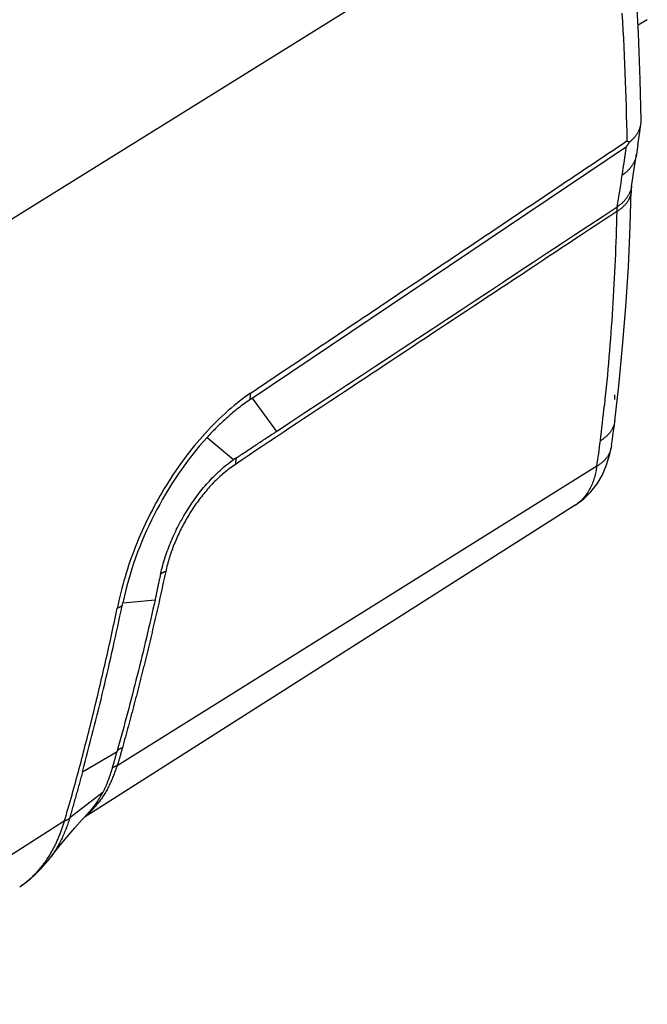
# Model space of a CAD drawing. Extents: x 3512 to 4178, y 1724 to 2195.
# Drawn here: x 4045 to 4080, y 2023 to 2077 of the extents above; entities that cross this region are included whole.
import ezdxf

# ---------------------------------------------------------------- set-up
doc = ezdxf.new("R2010")
doc.units = 0
doc.header["$MEASUREMENT"] = 0
doc.layers.get('0').update_dxf_attribs({"linetype": 'CONTINUOUS'})
for name, color, linetype in [('117718_BAG_CLAY_60X60_DESI', 7, 'CONTINUOUS'), ('119060_BOTTOM_COVER_M_E421', 7, 'CONTINUOUS'), ('119079_COVER_M_AXIS_TILT_E', 7, 'CONTINUOUS')]:
    doc.layers.add(name, color=color, linetype=linetype)

# ---------------------------------------------------------------- blocks, each defined once
blk = doc.blocks.new('A$C10119')
at = {"layer": '117718_BAG_CLAY_60X60_DESI', "color": 7, "linetype": 'Continuous'}
blk.add_line((111.279, 43.374), (111.279, 43.129), dxfattribs=at)
at = {"layer": '119060_BOTTOM_COVER_M_E421', "color": 7, "linetype": 'Continuous'}
for p, q in [((110.873, 73.438), (65.153, 45.01)), ((91.328, 43.192), (111.931, 57.045)), ((112.561, 57.132), (112.487, 56.625)), ((112.217, 54.87), (112.216, 54.862)), ((112.198, 54.629), (112.198, 54.628)), ((91.327, 43.192), (92.665, 41.368)), ((88.834, 41.027), (90.299, 39.813)), ((111.103, 40.601), (111.081, 40.464)), ((110.295, 39.447), (83.886, 22.961)), ((109.109, 37.306), (82.067, 20.112)), ((84.197, 31.927), (85.975, 32.097)), ((81.978, 22.628), (83.88, 23.738)), ((83.895, 23.789), (83.881, 23.738)), ((81.281, 20.116), (83.111, 21.523)), ((80.977, 19.911), (65.153, 9.828)), ((80.176, 17.857), (80.176, 17.857)), ((78.52, 16.3), (78.521, 16.301))]:
    blk.add_line(p, q, dxfattribs=at)
for points in [[(112.738, 58.48), (112.69, 60.71), (112.593, 63.291), (112.452, 65.891), (112.266, 68.508), (112.037, 71.142), (111.793, 73.535)], [(111.683, 64.395), (111.711, 63.925), (111.738, 63.456), (111.763, 62.987), (111.786, 62.518), (111.808, 62.048), (111.829, 61.579), (111.848, 61.11), (111.866, 60.64), (111.882, 60.17), (111.897, 59.701), (111.911, 59.231), (111.923, 58.762), (111.933, 58.292), (111.942, 57.822), (111.949, 57.352)], [(112.108, 57.303), (112.137, 57.326), (112.165, 57.35), (112.193, 57.374), (112.221, 57.399), (112.248, 57.424), (112.275, 57.45), (112.302, 57.476), (112.327, 57.503), (112.353, 57.531), (112.377, 57.558), (112.401, 57.587), (112.425, 57.616), (112.448, 57.645), (112.47, 57.675), (112.492, 57.706), (112.512, 57.737), (112.532, 57.768), (112.552, 57.8), (112.57, 57.833), (112.588, 57.866), (112.604, 57.899), (112.62, 57.933), (112.635, 57.968), (112.649, 58.002), (112.663, 58.037), (112.675, 58.073), (112.686, 58.108), (112.696, 58.144), (112.705, 58.18), (112.713, 58.217), (112.72, 58.253), (112.726, 58.29)], [(112.561, 57.132), (112.611, 57.487), (112.663, 57.845), (112.726, 58.29)], [(91.224, 43.467), (91.481, 43.642), (91.741, 43.815), (92, 43.988), (92.259, 44.162), (92.518, 44.335), (92.777, 44.509), (93.036, 44.683), (93.295, 44.856), (93.555, 45.03), (93.814, 45.203), (94.073, 45.377), (94.332, 45.55), (94.591, 45.724), (94.85, 45.897), (95.109, 46.071), (95.368, 46.245), (95.627, 46.418), (95.886, 46.592), (96.145, 46.765), (96.404, 46.939), (96.663, 47.113), (96.923, 47.286), (97.182, 47.46), (97.441, 47.633), (97.7, 47.807), (97.959, 47.98), (98.218, 48.154), (98.477, 48.327), (98.736, 48.501), (98.995, 48.675), (99.254, 48.848), (99.513, 49.022), (99.772, 49.195), (100.031, 49.369), (100.29, 49.542), (100.55, 49.716), (100.809, 49.89), (101.068, 50.063), (101.327, 50.237), (101.586, 50.41), (101.845, 50.584), (102.104, 50.757), (102.363, 50.931), (102.622, 51.104), (102.881, 51.278), (103.14, 51.452), (103.399, 51.625), (103.658, 51.799), (103.918, 51.972), (104.177, 52.146), (104.436, 52.319), (104.695, 52.493), (104.954, 52.667), (105.213, 52.84), (105.472, 53.014), (105.731, 53.187), (105.99, 53.361), (106.249, 53.534), (106.508, 53.708), (106.767, 53.881), (107.026, 54.055), (107.286, 54.229), (107.545, 54.402), (107.804, 54.576), (108.063, 54.749), (108.322, 54.923), (108.581, 55.096), (108.84, 55.27), (109.099, 55.443), (109.358, 55.617), (109.617, 55.791), (109.876, 55.964), (110.135, 56.138), (110.395, 56.311), (110.654, 56.485), (110.913, 56.658), (111.172, 56.832), (111.431, 57.005), (111.69, 57.179), (111.949, 57.352)], [(111.931, 57.045), (111.939, 57.055), (111.946, 57.066), (111.954, 57.077), (111.962, 57.087), (111.969, 57.098), (111.977, 57.108), (111.984, 57.119), (111.992, 57.13), (111.999, 57.14), (112.006, 57.151), (112.014, 57.162), (112.021, 57.173), (112.028, 57.183), (112.036, 57.194), (112.043, 57.205), (112.05, 57.216), (112.058, 57.227), (112.065, 57.237), (112.072, 57.248), (112.079, 57.259), (112.086, 57.27), (112.094, 57.281), (112.101, 57.292), (112.108, 57.303)], [(112.487, 56.625), (112.48, 56.581), (112.471, 56.537), (112.461, 56.493), (112.449, 56.45), (112.436, 56.407), (112.422, 56.364), (112.407, 56.322), (112.39, 56.28), (112.372, 56.238), (112.353, 56.197), (112.333, 56.157), (112.311, 56.117), (112.289, 56.078), (112.265, 56.039), (112.241, 56.001), (112.215, 55.964), (112.189, 55.928), (112.161, 55.892), (112.133, 55.857), (112.104, 55.823), (112.074, 55.789), (112.043, 55.756), (112.011, 55.724), (111.979, 55.693), (111.946, 55.662), (111.912, 55.632), (111.878, 55.603), (111.843, 55.575), (111.808, 55.547), (111.772, 55.52), (111.735, 55.494), (111.698, 55.469)], [(112.217, 54.87), (112.247, 55.065), (112.307, 55.445), (112.363, 55.812), (112.418, 56.167), (112.487, 56.625)], [(112.217, 54.87), (112.209, 54.826), (112.2, 54.782), (112.19, 54.739), (112.178, 54.696), (112.165, 54.653), (112.15, 54.61), (112.135, 54.568), (112.118, 54.527), (112.099, 54.485), (112.08, 54.445), (112.06, 54.405), (112.038, 54.365), (112.015, 54.326), (111.991, 54.288), (111.967, 54.251), (111.941, 54.214), (111.914, 54.178), (111.886, 54.142), (111.858, 54.108), (111.828, 54.074), (111.798, 54.041), (111.767, 54.009), (111.735, 53.977), (111.703, 53.946), (111.67, 53.916), (111.636, 53.887), (111.601, 53.858), (111.567, 53.83), (111.531, 53.803), (111.495, 53.777), (111.458, 53.751), (111.422, 53.726)], [(112.198, 54.629), (112.201, 54.703), (112.207, 54.795), (112.216, 54.862)], [(111.292, 41.951), (111.51, 43.876), (111.72, 46.035), (111.895, 48.215), (112.034, 50.416), (112.137, 52.635), (112.198, 54.628)], [(112.198, 54.628), (112.196, 54.583), (112.191, 54.537), (112.185, 54.492), (112.176, 54.447), (112.166, 54.402), (112.154, 54.357), (112.14, 54.313), (112.124, 54.27), (112.106, 54.227), (112.087, 54.184), (112.066, 54.142), (112.044, 54.101), (112.021, 54.061), (111.996, 54.022), (111.97, 53.983), (111.943, 53.946), (111.915, 53.91), (111.885, 53.874), (111.855, 53.839), (111.824, 53.806), (111.791, 53.773), (111.758, 53.741), (111.724, 53.71), (111.69, 53.68), (111.655, 53.65), (111.619, 53.622), (111.582, 53.594), (111.545, 53.567), (111.507, 53.541), (111.469, 53.515), (111.431, 53.49), (111.392, 53.466)], [(92.665, 41.367), (93.446, 41.883), (94.228, 42.398), (95.009, 42.913), (95.791, 43.428), (96.572, 43.943), (97.354, 44.458), (98.135, 44.973), (98.917, 45.488), (99.698, 46.003), (100.48, 46.517), (101.261, 47.032), (102.043, 47.547), (102.824, 48.062), (103.606, 48.577), (104.387, 49.092), (105.169, 49.607), (105.95, 50.122), (106.732, 50.637), (107.514, 51.152), (108.295, 51.666), (109.077, 52.181), (109.858, 52.696), (110.64, 53.211), (111.421, 53.726)], [(111.422, 53.726), (111.42, 53.718), (111.419, 53.71), (111.418, 53.702), (111.417, 53.694), (111.415, 53.686), (111.414, 53.678), (111.413, 53.67), (111.412, 53.661), (111.411, 53.653), (111.41, 53.645), (111.409, 53.637), (111.408, 53.629), (111.407, 53.621), (111.406, 53.613), (111.405, 53.605), (111.404, 53.596), (111.403, 53.588), (111.402, 53.58), (111.402, 53.572), (111.401, 53.564), (111.4, 53.556), (111.399, 53.548), (111.398, 53.539), (111.398, 53.531), (111.397, 53.523), (111.396, 53.515), (111.395, 53.507), (111.395, 53.499), (111.394, 53.49), (111.393, 53.482), (111.393, 53.474), (111.392, 53.466)], [(111.392, 53.466), (111.017, 53.218), (110.642, 52.97), (110.267, 52.721), (109.893, 52.473), (109.518, 52.225), (109.143, 51.977), (108.768, 51.728), (108.393, 51.48), (108.018, 51.232), (107.643, 50.984), (107.268, 50.735), (106.893, 50.487), (106.519, 50.239), (106.144, 49.991), (105.769, 49.743), (105.394, 49.494), (105.019, 49.246), (104.644, 48.998), (104.269, 48.75), (103.894, 48.502), (103.519, 48.253), (103.144, 48.005), (102.769, 47.757), (102.395, 47.509), (102.02, 47.261), (101.645, 47.012), (101.27, 46.764), (100.895, 46.516), (100.52, 46.268), (100.145, 46.019), (99.77, 45.771), (99.395, 45.523), (99.02, 45.275), (98.646, 45.027), (98.271, 44.778), (97.896, 44.53), (97.521, 44.282), (97.146, 44.034), (96.771, 43.786), (96.396, 43.538), (96.021, 43.289), (95.646, 43.041), (95.271, 42.793), (94.896, 42.545), (94.521, 42.297), (94.146, 42.049), (93.771, 41.801), (93.396, 41.553), (93.021, 41.304), (92.647, 41.056), (92.272, 40.807), (91.898, 40.557), (91.525, 40.307), (91.152, 40.056), (90.779, 39.804), (90.408, 39.55)], [(111.392, 53.466), (111.384, 53.132), (111.375, 52.798), (111.365, 52.464), (111.355, 52.13), (111.343, 51.797), (111.331, 51.463), (111.318, 51.129), (111.304, 50.795), (111.289, 50.462), (111.274, 50.128), (111.257, 49.794), (111.24, 49.461), (111.222, 49.127), (111.203, 48.793), (111.183, 48.46), (111.162, 48.126), (111.141, 47.793), (111.118, 47.46), (111.095, 47.126), (111.071, 46.793), (111.046, 46.46), (111.02, 46.127), (110.993, 45.794), (110.966, 45.461), (110.937, 45.128), (110.908, 44.795), (110.878, 44.463), (110.846, 44.13), (110.815, 43.797), (110.782, 43.465), (110.748, 43.133), (110.714, 42.8)], [(91.224, 43.467), (91.042, 43.339), (90.862, 43.208), (90.685, 43.073), (90.51, 42.936), (90.337, 42.796), (90.167, 42.652), (89.998, 42.507), (89.832, 42.358), (89.668, 42.207), (89.506, 42.054), (89.347, 41.898), (89.189, 41.74), (89.034, 41.58), (88.881, 41.418), (88.73, 41.254), (88.581, 41.088), (88.434, 40.921), (88.289, 40.751), (88.147, 40.58), (88.006, 40.408), (87.868, 40.233), (87.731, 40.057), (87.597, 39.88), (87.465, 39.701), (87.335, 39.52), (87.206, 39.338), (87.08, 39.155), (86.956, 38.97), (86.834, 38.784), (86.714, 38.597), (86.597, 38.408), (86.481, 38.219), (86.367, 38.028), (86.255, 37.835), (86.145, 37.642), (86.037, 37.448), (85.931, 37.252), (85.828, 37.056), (85.726, 36.858), (85.626, 36.659), (85.529, 36.459), (85.433, 36.259), (85.339, 36.057), (85.248, 35.855), (85.158, 35.651), (85.071, 35.447), (84.986, 35.241), (84.903, 35.035), (84.822, 34.828), (84.743, 34.62), (84.666, 34.411), (84.592, 34.202), (84.52, 33.991), (84.451, 33.78), (84.384, 33.568), (84.319, 33.355), (84.258, 33.142), (84.198, 32.927), (84.141, 32.712), (84.087, 32.497), (84.034, 32.281), (83.984, 32.064), (83.936, 31.847), (83.889, 31.63)], [(91.199, 43.107), (91.201, 43.118), (91.203, 43.129), (91.205, 43.14), (91.207, 43.151), (91.209, 43.162), (91.21, 43.173), (91.212, 43.185), (91.214, 43.196), (91.215, 43.207), (91.216, 43.218), (91.217, 43.23), (91.219, 43.241), (91.22, 43.252), (91.221, 43.263), (91.222, 43.275), (91.222, 43.286), (91.223, 43.297), (91.224, 43.308), (91.224, 43.32), (91.225, 43.331), (91.225, 43.342), (91.225, 43.354), (91.225, 43.365), (91.225, 43.376), (91.225, 43.388), (91.225, 43.399), (91.225, 43.41), (91.225, 43.421), (91.225, 43.433), (91.224, 43.444), (91.224, 43.455), (91.224, 43.467)], [(91.199, 43.107), (91.117, 43.051), (91.036, 42.995), (90.956, 42.938), (90.876, 42.881), (90.796, 42.823), (90.717, 42.764), (90.639, 42.704), (90.561, 42.643), (90.483, 42.582), (90.406, 42.521), (90.33, 42.459), (90.254, 42.396), (90.178, 42.332), (90.103, 42.268), (90.029, 42.203), (89.955, 42.138), (89.881, 42.072), (89.808, 42.006), (89.735, 41.939), (89.663, 41.872), (89.592, 41.804), (89.52, 41.736), (89.45, 41.667), (89.379, 41.597), (89.31, 41.528), (89.24, 41.457), (89.171, 41.387), (89.103, 41.316), (89.035, 41.244), (88.967, 41.172), (88.9, 41.1), (88.834, 41.027)], [(91.327, 43.192), (91.323, 43.19), (91.319, 43.188), (91.315, 43.185), (91.31, 43.183), (91.306, 43.18), (91.302, 43.177), (91.298, 43.175), (91.294, 43.172), (91.291, 43.169), (91.287, 43.166), (91.283, 43.164), (91.279, 43.161), (91.275, 43.158), (91.271, 43.155), (91.267, 43.152), (91.263, 43.15), (91.259, 43.147), (91.255, 43.144), (91.251, 43.142), (91.247, 43.139), (91.243, 43.137), (91.239, 43.134), (91.235, 43.131), (91.23, 43.129), (91.226, 43.126), (91.222, 43.124), (91.218, 43.121), (91.214, 43.118), (91.21, 43.116), (91.207, 43.113), (91.203, 43.11), (91.199, 43.107)], [(111.292, 41.951), (111.285, 41.908), (111.278, 41.865), (111.268, 41.822), (111.257, 41.779), (111.245, 41.737), (111.231, 41.695), (111.216, 41.654), (111.199, 41.613), (111.181, 41.572), (111.161, 41.532), (111.14, 41.493), (111.119, 41.454), (111.095, 41.416), (111.071, 41.379), (111.046, 41.343), (111.02, 41.307), (110.992, 41.272), (110.964, 41.238), (110.935, 41.205), (110.905, 41.173), (110.874, 41.142), (110.842, 41.111), (110.81, 41.081), (110.777, 41.052), (110.743, 41.024), (110.709, 40.996), (110.674, 40.969), (110.639, 40.943), (110.603, 40.918), (110.566, 40.893), (110.529, 40.869), (110.492, 40.846)], [(111.103, 40.601), (111.155, 40.943), (111.203, 41.273), (111.246, 41.591), (111.285, 41.897), (111.292, 41.951)], [(90.444, 39.91), (90.513, 39.955), (90.583, 40.001), (90.652, 40.046), (90.722, 40.092), (90.791, 40.137), (90.861, 40.182), (90.93, 40.228), (91, 40.273), (91.069, 40.319), (91.139, 40.364), (91.208, 40.41), (91.277, 40.455), (91.347, 40.501), (91.416, 40.547), (91.486, 40.592), (91.555, 40.638), (91.624, 40.683), (91.694, 40.729), (91.763, 40.774), (91.833, 40.82), (91.902, 40.866), (91.971, 40.911), (92.041, 40.957), (92.11, 41.002), (92.179, 41.048), (92.249, 41.094), (92.318, 41.139), (92.388, 41.185), (92.457, 41.231), (92.526, 41.276), (92.595, 41.322), (92.665, 41.368)], [(88.834, 41.027), (88.619, 40.788), (88.409, 40.544), (88.203, 40.296), (88.001, 40.044), (87.804, 39.789), (87.612, 39.531), (87.423, 39.269), (87.24, 39.003), (87.06, 38.735), (86.885, 38.463), (86.714, 38.189), (86.548, 37.912), (86.386, 37.632), (86.228, 37.349), (86.075, 37.064), (85.926, 36.777), (85.781, 36.487), (85.641, 36.196), (85.506, 35.902), (85.375, 35.607), (85.248, 35.309), (85.127, 35.009), (85.01, 34.708), (84.899, 34.405), (84.792, 34.101), (84.691, 33.794), (84.595, 33.486), (84.504, 33.177), (84.419, 32.866), (84.339, 32.554), (84.265, 32.241), (84.197, 31.927)], [(109.105, 37.303), (109.157, 37.337), (109.587, 37.661), (109.974, 38.043), (110.315, 38.482), (110.606, 38.975), (110.84, 39.519), (111.014, 40.117), (111.081, 40.464)], [(111.081, 40.464), (111.074, 40.423), (111.065, 40.383), (111.054, 40.343), (111.042, 40.303), (111.029, 40.264), (111.015, 40.225), (110.999, 40.186), (110.982, 40.148), (110.963, 40.111), (110.944, 40.074), (110.923, 40.038), (110.901, 40.002), (110.878, 39.967), (110.854, 39.933), (110.829, 39.899), (110.803, 39.867), (110.777, 39.835), (110.749, 39.804), (110.721, 39.774), (110.691, 39.744), (110.662, 39.715), (110.631, 39.687), (110.6, 39.66), (110.568, 39.634), (110.535, 39.608), (110.502, 39.583), (110.469, 39.558), (110.435, 39.535), (110.4, 39.512), (110.365, 39.49), (110.33, 39.468), (110.295, 39.447)], [(86.28, 33.514), (86.307, 33.63), (86.336, 33.746), (86.366, 33.861), (86.397, 33.976), (86.429, 34.091), (86.462, 34.205), (86.496, 34.319), (86.532, 34.433), (86.569, 34.546), (86.608, 34.658), (86.647, 34.771), (86.689, 34.882), (86.731, 34.994), (86.774, 35.105), (86.819, 35.215), (86.865, 35.325), (86.912, 35.435), (86.96, 35.544), (87.009, 35.652), (87.059, 35.76), (87.11, 35.868), (87.163, 35.975), (87.216, 36.081), (87.27, 36.187), (87.326, 36.293), (87.383, 36.398), (87.44, 36.502), (87.499, 36.606), (87.558, 36.709), (87.619, 36.812), (87.681, 36.914), (87.743, 37.015), (87.807, 37.116), (87.872, 37.216), (87.937, 37.316), (88.004, 37.415), (88.072, 37.513), (88.14, 37.611), (88.21, 37.708), (88.281, 37.804), (88.352, 37.899), (88.425, 37.993), (88.499, 38.087), (88.574, 38.18), (88.65, 38.272), (88.727, 38.363), (88.805, 38.453), (88.884, 38.542), (88.964, 38.63), (89.045, 38.717), (89.127, 38.803), (89.211, 38.888), (89.295, 38.972), (89.381, 39.055), (89.467, 39.137), (89.555, 39.217), (89.643, 39.297), (89.733, 39.376), (89.824, 39.453), (89.916, 39.529), (90.009, 39.603), (90.104, 39.675), (90.2, 39.745), (90.297, 39.814)], [(90.444, 39.91), (90.438, 39.906), (90.432, 39.902), (90.426, 39.898), (90.419, 39.894), (90.413, 39.89), (90.407, 39.886), (90.401, 39.882), (90.395, 39.878), (90.389, 39.874), (90.383, 39.87), (90.376, 39.866), (90.37, 39.862), (90.364, 39.858), (90.358, 39.854), (90.352, 39.85), (90.346, 39.846), (90.34, 39.842), (90.334, 39.838), (90.328, 39.834), (90.321, 39.83), (90.315, 39.826), (90.309, 39.822), (90.303, 39.818), (90.297, 39.813)], [(90.444, 39.91), (90.441, 39.899), (90.439, 39.888), (90.436, 39.877), (90.434, 39.866), (90.432, 39.854), (90.43, 39.843), (90.428, 39.832), (90.426, 39.821), (90.424, 39.81), (90.422, 39.799), (90.421, 39.788), (90.419, 39.776), (90.418, 39.765), (90.416, 39.754), (90.415, 39.743), (90.414, 39.731), (90.413, 39.72), (90.412, 39.709), (90.411, 39.698), (90.411, 39.686), (90.41, 39.675), (90.409, 39.664), (90.409, 39.652), (90.409, 39.641), (90.408, 39.63), (90.408, 39.618), (90.408, 39.607), (90.408, 39.596), (90.408, 39.584), (90.408, 39.573), (90.408, 39.562), (90.408, 39.551)], [(90.408, 39.55), (90.326, 39.494), (90.243, 39.437), (90.162, 39.379), (90.081, 39.32), (90.001, 39.26), (89.922, 39.199), (89.844, 39.136), (89.767, 39.072), (89.691, 39.008), (89.616, 38.942), (89.542, 38.875), (89.468, 38.807), (89.395, 38.738), (89.323, 38.669), (89.253, 38.598), (89.182, 38.527), (89.113, 38.455), (89.045, 38.382), (88.977, 38.308), (88.91, 38.234), (88.844, 38.159), (88.779, 38.083), (88.714, 38.006), (88.651, 37.929), (88.588, 37.851), (88.526, 37.772), (88.465, 37.693), (88.404, 37.613), (88.345, 37.533), (88.286, 37.452), (88.228, 37.37), (88.171, 37.288), (88.114, 37.205), (88.059, 37.122), (88.004, 37.038), (87.949, 36.954), (87.896, 36.869), (87.843, 36.784), (87.792, 36.698), (87.741, 36.612), (87.69, 36.525), (87.641, 36.438), (87.592, 36.351), (87.544, 36.263), (87.497, 36.175), (87.451, 36.086), (87.405, 35.997), (87.361, 35.907), (87.317, 35.817), (87.274, 35.727), (87.232, 35.636), (87.191, 35.545), (87.15, 35.453), (87.111, 35.362), (87.072, 35.269), (87.034, 35.177), (86.997, 35.084), (86.961, 34.99), (86.926, 34.897), (86.892, 34.803), (86.859, 34.708), (86.827, 34.614), (86.796, 34.519), (86.766, 34.423), (86.737, 34.328), (86.709, 34.232), (86.682, 34.135), (86.656, 34.039), (86.631, 33.942), (86.606, 33.845), (86.582, 33.748), (86.559, 33.651)], [(110.295, 39.447), (110.283, 39.37), (110.27, 39.292), (110.256, 39.215), (110.241, 39.138), (110.224, 39.061), (110.206, 38.984), (110.186, 38.908), (110.165, 38.832), (110.142, 38.757), (110.118, 38.682), (110.091, 38.608), (110.064, 38.534), (110.034, 38.461), (110.003, 38.388), (109.97, 38.317), (109.934, 38.246), (109.897, 38.176), (109.858, 38.107), (109.817, 38.039), (109.774, 37.973), (109.729, 37.907), (109.682, 37.843), (109.633, 37.78), (109.582, 37.719), (109.529, 37.66), (109.474, 37.603), (109.418, 37.548), (109.36, 37.495), (109.3, 37.444), (109.238, 37.395), (109.174, 37.349), (109.109, 37.306)], [(86.559, 33.651), (86.524, 33.499), (86.49, 33.346), (86.456, 33.194), (86.424, 33.041), (86.391, 32.888), (86.359, 32.735), (86.327, 32.583), (86.294, 32.43), (86.261, 32.277), (86.227, 32.125), (86.193, 31.972), (86.159, 31.82), (86.124, 31.668), (86.09, 31.516), (86.054, 31.363), (86.019, 31.211), (85.984, 31.059), (85.949, 30.907), (85.913, 30.755), (85.878, 30.603), (85.842, 30.451), (85.806, 30.299), (85.77, 30.147), (85.734, 29.995), (85.698, 29.843), (85.662, 29.691), (85.625, 29.539), (85.589, 29.388), (85.552, 29.236), (85.515, 29.084), (85.478, 28.932), (85.441, 28.781), (85.403, 28.629), (85.366, 28.477), (85.328, 28.326), (85.29, 28.174), (85.252, 28.023), (85.214, 27.872), (85.176, 27.72), (85.138, 27.569), (85.099, 27.417), (85.06, 27.266), (85.022, 27.115), (84.983, 26.964), (84.944, 26.812), (84.904, 26.661), (84.865, 26.51), (84.825, 26.359), (84.786, 26.208), (84.746, 26.057), (84.706, 25.906), (84.666, 25.755), (84.625, 25.604), (84.585, 25.453), (84.544, 25.303), (84.504, 25.152), (84.463, 25.001), (84.422, 24.851), (84.381, 24.7), (84.339, 24.549), (84.298, 24.399), (84.256, 24.248), (84.215, 24.098), (84.173, 23.947)], [(86.559, 33.651), (86.55, 33.648), (86.541, 33.644), (86.532, 33.641), (86.522, 33.638), (86.513, 33.635), (86.504, 33.631), (86.495, 33.628), (86.486, 33.624), (86.477, 33.62), (86.468, 33.617), (86.459, 33.613), (86.45, 33.609), (86.441, 33.605), (86.432, 33.601), (86.423, 33.597), (86.414, 33.593), (86.406, 33.588), (86.397, 33.584), (86.388, 33.58), (86.379, 33.575), (86.371, 33.571), (86.362, 33.566), (86.354, 33.561), (86.345, 33.556), (86.337, 33.551), (86.328, 33.546), (86.32, 33.541), (86.312, 33.536), (86.304, 33.531), (86.296, 33.525), (86.288, 33.52), (86.28, 33.514)], [(86.28, 33.514), (86.269, 33.47), (86.259, 33.426), (86.249, 33.382), (86.239, 33.338), (86.229, 33.293), (86.219, 33.249), (86.209, 33.205), (86.2, 33.161), (86.19, 33.116), (86.181, 33.072), (86.171, 33.028), (86.162, 32.984), (86.152, 32.939), (86.143, 32.895), (86.134, 32.851), (86.125, 32.806), (86.115, 32.762), (86.106, 32.718), (86.097, 32.673), (86.088, 32.629), (86.079, 32.584), (86.07, 32.54), (86.06, 32.496), (86.051, 32.451), (86.042, 32.407), (86.033, 32.363), (86.023, 32.318), (86.014, 32.274), (86.004, 32.23), (85.995, 32.186), (85.985, 32.141), (85.975, 32.097)], [(85.975, 32.097), (85.918, 31.836), (85.859, 31.574), (85.8, 31.313), (85.741, 31.052), (85.681, 30.791), (85.62, 30.531), (85.559, 30.27), (85.498, 30.01), (85.436, 29.749), (85.373, 29.489), (85.31, 29.229), (85.247, 28.969), (85.183, 28.709), (85.119, 28.449), (85.054, 28.189), (84.989, 27.929), (84.924, 27.67), (84.858, 27.41), (84.792, 27.151), (84.726, 26.892), (84.659, 26.632), (84.591, 26.373), (84.524, 26.114), (84.455, 25.855), (84.387, 25.597), (84.318, 25.338), (84.248, 25.08), (84.179, 24.821), (84.108, 24.563), (84.038, 24.305), (83.966, 24.047), (83.895, 23.789)], [(80.977, 19.911), (81.034, 20.09), (81.09, 20.271), (81.143, 20.452), (81.196, 20.633), (81.248, 20.814), (81.301, 20.996), (81.352, 21.177), (81.404, 21.359), (81.454, 21.541), (81.505, 21.723), (81.555, 21.905), (81.604, 22.087), (81.653, 22.269), (81.702, 22.451), (81.751, 22.634), (81.799, 22.816), (81.848, 22.998), (81.896, 23.181), (81.944, 23.364), (81.991, 23.546), (82.039, 23.729), (82.086, 23.912), (82.133, 24.094), (82.18, 24.277), (82.227, 24.46), (82.274, 24.643), (82.32, 24.826), (82.366, 25.009), (82.412, 25.192), (82.458, 25.375), (82.503, 25.558), (82.549, 25.741), (82.594, 25.925), (82.639, 26.108), (82.683, 26.291), (82.728, 26.475), (82.772, 26.658), (82.816, 26.842), (82.86, 27.025), (82.904, 27.209), (82.947, 27.393), (82.99, 27.576), (83.033, 27.76), (83.076, 27.944), (83.119, 28.128), (83.161, 28.312), (83.203, 28.496), (83.245, 28.68), (83.287, 28.864), (83.329, 29.048), (83.37, 29.232), (83.411, 29.416), (83.452, 29.6), (83.493, 29.785), (83.533, 29.969), (83.574, 30.153), (83.614, 30.338), (83.654, 30.522), (83.694, 30.707), (83.733, 30.891), (83.772, 31.076), (83.812, 31.261), (83.851, 31.445), (83.889, 31.63)], [(81.978, 22.628), (82.055, 22.911), (82.13, 23.196), (82.205, 23.48), (82.28, 23.764), (82.354, 24.049), (82.428, 24.333), (82.501, 24.618), (82.573, 24.903), (82.645, 25.188), (82.717, 25.473), (82.788, 25.758), (82.859, 26.043), (82.929, 26.329), (82.998, 26.615), (83.067, 26.9), (83.136, 27.186), (83.204, 27.472), (83.271, 27.758), (83.339, 28.045), (83.405, 28.331), (83.471, 28.617), (83.537, 28.904), (83.602, 29.191), (83.666, 29.477), (83.73, 29.764), (83.794, 30.051), (83.857, 30.338), (83.92, 30.626), (83.982, 30.913), (84.043, 31.2), (84.105, 31.488), (84.165, 31.776)], [(84.165, 31.776), (84.157, 31.77), (84.15, 31.764), (84.142, 31.758), (84.134, 31.753), (84.125, 31.747), (84.117, 31.742), (84.109, 31.737), (84.101, 31.731), (84.092, 31.726), (84.084, 31.721), (84.076, 31.716), (84.067, 31.712), (84.059, 31.707), (84.05, 31.702), (84.041, 31.697), (84.033, 31.693), (84.024, 31.688), (84.015, 31.684), (84.006, 31.68), (83.998, 31.676), (83.989, 31.671), (83.98, 31.667), (83.971, 31.663), (83.962, 31.659), (83.953, 31.655), (83.944, 31.652), (83.935, 31.648), (83.926, 31.644), (83.917, 31.641), (83.908, 31.637), (83.898, 31.634), (83.889, 31.63)], [(84.173, 23.947), (84.164, 23.916), (84.155, 23.885), (84.147, 23.855), (84.138, 23.824), (84.13, 23.793), (84.121, 23.762), (84.113, 23.731), (84.104, 23.7), (84.096, 23.669), (84.087, 23.638), (84.079, 23.607), (84.07, 23.576), (84.062, 23.545), (84.053, 23.514), (84.044, 23.483), (84.036, 23.452), (84.027, 23.421), (84.018, 23.391), (84.009, 23.36), (84, 23.329), (83.991, 23.298), (83.982, 23.267), (83.973, 23.237), (83.964, 23.206), (83.954, 23.175), (83.945, 23.145), (83.935, 23.114), (83.926, 23.083), (83.916, 23.053), (83.906, 23.022), (83.896, 22.992), (83.886, 22.961)], [(84.173, 23.947), (84.163, 23.944), (84.154, 23.94), (84.145, 23.936), (84.136, 23.932), (84.126, 23.928), (84.117, 23.924), (84.108, 23.92), (84.099, 23.916), (84.09, 23.911), (84.081, 23.907), (84.072, 23.903), (84.063, 23.898), (84.054, 23.893), (84.045, 23.889), (84.036, 23.884), (84.027, 23.879), (84.019, 23.874), (84.01, 23.869), (84.001, 23.864), (83.993, 23.859), (83.984, 23.853), (83.976, 23.848), (83.967, 23.842), (83.959, 23.837), (83.951, 23.831), (83.942, 23.825), (83.934, 23.819), (83.926, 23.813), (83.918, 23.807), (83.91, 23.801), (83.902, 23.795), (83.895, 23.789)], [(83.618, 22.833), (83.628, 22.861), (83.637, 22.889), (83.646, 22.917), (83.655, 22.945), (83.664, 22.973), (83.673, 23.001), (83.681, 23.029), (83.69, 23.058), (83.698, 23.086), (83.707, 23.114), (83.715, 23.142), (83.723, 23.17), (83.731, 23.199), (83.739, 23.227), (83.747, 23.255), (83.755, 23.284), (83.763, 23.312), (83.771, 23.34), (83.779, 23.369), (83.787, 23.397), (83.795, 23.426), (83.803, 23.454), (83.81, 23.482), (83.818, 23.511), (83.826, 23.539), (83.834, 23.568), (83.841, 23.596), (83.849, 23.624), (83.857, 23.653), (83.865, 23.681), (83.873, 23.71), (83.881, 23.738)], [(83.886, 22.961), (83.861, 22.896), (83.837, 22.831), (83.812, 22.766), (83.788, 22.7), (83.763, 22.635), (83.739, 22.57), (83.714, 22.505), (83.689, 22.44), (83.663, 22.375), (83.638, 22.31), (83.612, 22.246), (83.585, 22.181), (83.558, 22.117), (83.53, 22.053), (83.501, 21.99), (83.472, 21.927), (83.442, 21.864), (83.411, 21.802), (83.379, 21.74), (83.346, 21.678), (83.312, 21.617), (83.278, 21.556), (83.243, 21.496), (83.207, 21.436), (83.17, 21.377), (83.133, 21.318), (83.095, 21.26), (83.056, 21.202), (83.016, 21.144), (82.976, 21.087), (82.935, 21.031), (82.893, 20.975)], [(83.618, 22.833), (83.605, 22.791), (83.591, 22.75), (83.577, 22.708), (83.563, 22.666), (83.549, 22.625), (83.535, 22.583), (83.521, 22.541), (83.507, 22.5), (83.493, 22.458), (83.478, 22.417), (83.464, 22.375), (83.45, 22.333), (83.435, 22.292), (83.42, 22.25), (83.405, 22.209), (83.39, 22.168), (83.375, 22.126), (83.359, 22.085), (83.344, 22.044), (83.328, 22.003), (83.311, 21.962), (83.295, 21.922), (83.278, 21.881), (83.261, 21.84), (83.244, 21.8), (83.226, 21.76), (83.208, 21.72), (83.189, 21.68), (83.17, 21.64), (83.151, 21.601), (83.131, 21.562), (83.111, 21.523)], [(83.886, 22.961), (83.877, 22.958), (83.868, 22.956), (83.859, 22.953), (83.85, 22.95), (83.842, 22.947), (83.833, 22.944), (83.824, 22.94), (83.815, 22.937), (83.807, 22.934), (83.798, 22.93), (83.789, 22.927), (83.781, 22.923), (83.772, 22.92), (83.764, 22.916), (83.755, 22.912), (83.747, 22.908), (83.738, 22.904), (83.73, 22.9), (83.722, 22.896), (83.713, 22.892), (83.705, 22.887), (83.697, 22.883), (83.689, 22.878), (83.681, 22.874), (83.673, 22.869), (83.665, 22.864), (83.657, 22.859), (83.649, 22.854), (83.641, 22.849), (83.634, 22.844), (83.626, 22.838), (83.618, 22.833)], [(81.978, 22.628), (81.957, 22.549), (81.936, 22.47), (81.915, 22.392), (81.893, 22.313), (81.872, 22.234), (81.851, 22.156), (81.829, 22.077), (81.808, 21.999), (81.786, 21.92), (81.765, 21.841), (81.743, 21.763), (81.721, 21.684), (81.7, 21.606), (81.678, 21.527), (81.656, 21.449), (81.634, 21.37), (81.613, 21.292), (81.591, 21.213), (81.569, 21.135), (81.547, 21.056), (81.525, 20.978), (81.503, 20.9), (81.481, 20.821), (81.459, 20.743), (81.437, 20.664), (81.415, 20.586), (81.393, 20.507), (81.371, 20.429), (81.349, 20.351), (81.326, 20.272), (81.304, 20.194), (81.281, 20.116)], [(82.661, 20.799), (82.677, 20.821), (82.693, 20.842), (82.708, 20.864), (82.723, 20.886), (82.739, 20.908), (82.754, 20.929), (82.769, 20.951), (82.784, 20.973), (82.799, 20.996), (82.813, 21.018), (82.828, 21.04), (82.843, 21.062), (82.857, 21.085), (82.871, 21.107), (82.886, 21.13), (82.9, 21.153), (82.914, 21.175), (82.928, 21.198), (82.941, 21.221), (82.955, 21.244), (82.969, 21.267), (82.982, 21.29), (82.995, 21.313), (83.009, 21.336), (83.022, 21.359), (83.035, 21.382), (83.048, 21.405), (83.061, 21.429), (83.074, 21.452), (83.086, 21.476), (83.099, 21.499), (83.111, 21.523)], [(82.893, 20.975), (82.873, 20.948), (82.853, 20.922), (82.833, 20.896), (82.812, 20.87), (82.791, 20.844), (82.771, 20.818), (82.749, 20.793), (82.728, 20.767), (82.707, 20.742), (82.685, 20.717), (82.663, 20.691), (82.641, 20.667), (82.619, 20.642), (82.597, 20.617), (82.574, 20.593), (82.552, 20.569), (82.529, 20.544), (82.506, 20.52), (82.483, 20.497), (82.459, 20.473), (82.436, 20.45), (82.412, 20.427), (82.388, 20.404), (82.364, 20.381), (82.339, 20.358), (82.315, 20.336), (82.29, 20.314), (82.265, 20.292), (82.24, 20.27), (82.215, 20.248), (82.19, 20.227), (82.164, 20.206)], [(82.292, 20.353), (82.304, 20.367), (82.317, 20.38), (82.329, 20.393), (82.341, 20.406), (82.353, 20.42), (82.365, 20.433), (82.377, 20.447), (82.389, 20.46), (82.401, 20.474), (82.413, 20.488), (82.425, 20.501), (82.437, 20.515), (82.449, 20.529), (82.46, 20.543), (82.472, 20.557), (82.483, 20.571), (82.495, 20.585), (82.506, 20.599), (82.518, 20.613), (82.529, 20.627), (82.54, 20.641), (82.552, 20.655), (82.563, 20.669), (82.574, 20.684), (82.585, 20.698), (82.596, 20.712), (82.607, 20.727), (82.618, 20.741), (82.629, 20.755), (82.64, 20.77), (82.651, 20.785), (82.661, 20.799)], [(82.893, 20.975), (82.883, 20.969), (82.872, 20.963), (82.862, 20.957), (82.851, 20.95), (82.841, 20.944), (82.831, 20.937), (82.821, 20.931), (82.81, 20.924), (82.8, 20.917), (82.79, 20.91), (82.781, 20.903), (82.771, 20.895), (82.761, 20.888), (82.752, 20.881), (82.742, 20.873), (82.733, 20.865), (82.723, 20.857), (82.714, 20.849), (82.705, 20.841), (82.696, 20.833), (82.687, 20.825), (82.678, 20.816), (82.67, 20.808), (82.661, 20.799)], [(80.176, 17.857), (80.382, 18.126), (80.745, 18.585), (81.134, 19.055), (81.548, 19.536), (81.987, 20.026), (82.292, 20.353)], [(81.265, 20.061), (81.242, 19.988), (81.219, 19.914), (81.195, 19.841), (81.17, 19.768), (81.145, 19.696), (81.119, 19.623), (81.092, 19.551), (81.064, 19.479), (81.036, 19.407), (81.007, 19.335), (80.977, 19.264), (80.947, 19.193), (80.916, 19.122), (80.884, 19.052), (80.851, 18.981), (80.818, 18.912), (80.783, 18.842), (80.748, 18.773), (80.713, 18.704), (80.676, 18.636), (80.639, 18.569), (80.601, 18.501), (80.562, 18.434), (80.522, 18.368), (80.482, 18.302), (80.44, 18.237), (80.398, 18.172), (80.355, 18.108), (80.312, 18.044), (80.267, 17.981), (80.222, 17.919), (80.176, 17.857)], [(81.265, 20.062), (81.257, 20.055), (81.249, 20.049), (81.241, 20.043), (81.233, 20.036), (81.225, 20.03), (81.216, 20.025), (81.208, 20.019), (81.199, 20.013), (81.191, 20.008), (81.182, 20.002), (81.173, 19.997), (81.164, 19.992), (81.156, 19.987), (81.147, 19.982), (81.138, 19.977), (81.129, 19.973), (81.119, 19.968), (81.11, 19.964), (81.101, 19.959), (81.092, 19.955), (81.082, 19.951), (81.073, 19.947), (81.064, 19.943), (81.054, 19.939), (81.045, 19.935), (81.035, 19.931), (81.025, 19.927), (81.016, 19.924), (81.006, 19.92), (80.997, 19.917), (80.987, 19.914), (80.977, 19.911)], [(80.287, 18.233), (80.315, 18.283), (80.342, 18.333), (80.369, 18.383), (80.395, 18.433), (80.421, 18.483), (80.447, 18.534), (80.472, 18.585), (80.497, 18.636), (80.521, 18.687), (80.545, 18.739), (80.569, 18.79), (80.592, 18.842), (80.615, 18.894), (80.637, 18.946), (80.659, 18.999), (80.681, 19.051), (80.702, 19.104), (80.723, 19.157), (80.744, 19.21), (80.764, 19.263), (80.784, 19.316), (80.803, 19.37), (80.822, 19.423), (80.841, 19.477), (80.859, 19.531), (80.877, 19.585), (80.894, 19.639), (80.912, 19.693), (80.929, 19.747), (80.945, 19.802), (80.961, 19.856), (80.977, 19.911)], [(78.52, 16.301), (78.579, 16.34), (78.637, 16.38), (78.695, 16.42), (78.752, 16.462), (78.809, 16.504), (78.864, 16.547), (78.92, 16.591), (78.974, 16.636), (79.028, 16.682), (79.082, 16.728), (79.134, 16.775), (79.187, 16.823), (79.238, 16.872), (79.289, 16.921), (79.339, 16.971), (79.389, 17.021), (79.438, 17.073), (79.486, 17.125), (79.534, 17.177), (79.581, 17.23), (79.627, 17.284), (79.673, 17.338), (79.718, 17.393), (79.762, 17.449), (79.805, 17.504), (79.848, 17.561), (79.89, 17.618), (79.932, 17.675), (79.973, 17.733), (80.013, 17.791), (80.052, 17.85), (80.091, 17.909)], [(78.521, 16.301), (78.807, 16.499), (79.112, 16.738), (79.408, 17.001), (79.693, 17.286), (79.965, 17.592), (80.175, 17.857)]]:
    blk.add_lwpolyline(points, dxfattribs=at)
for centre, radius, start, end in [((111.492, 58.464), 1.246, 351.9759, 0.755), ((-265.079, 112.022), 380.998, 351.46376, 351.7035), ((116.004, 70.008), 13.289, 252.2356, 252.953), ((-149.428, 96.107), 264.27, 350.7716, 351.15414), ((-14.159, 55.95), 125.563, 353.09124, 353.98881), ((73.119, 45.412), 37.652, 350.8842, 353.0343), ((12.68, 46.743), 73.035, 348.17416, 348.29481), ((77.221, 21.294), 4.227, 343.0531, 343.8166), ((79.723, 23.186), 3.852, 308.7036, 309.3159), ((74.677, 21.403), 6.444, 327.1614, 330.5335)]:
    blk.add_arc(centre, radius, start, end, dxfattribs=at)
at = {"layer": '119079_COVER_M_AXIS_TILT_E', "color": 7, "linetype": 'Continuous'}
blk.add_line((113.078, 64.028), (112.569, 63.734), dxfattribs=at)

msp = doc.modelspace()

# ---------------------------------------------------------------- block references
at = {"linetype": 'ByBlock'}
msp.add_blockref('A$C10119', (3966.626, 2013.016), dxfattribs=at)

doc.saveas('drawing.dxf')
